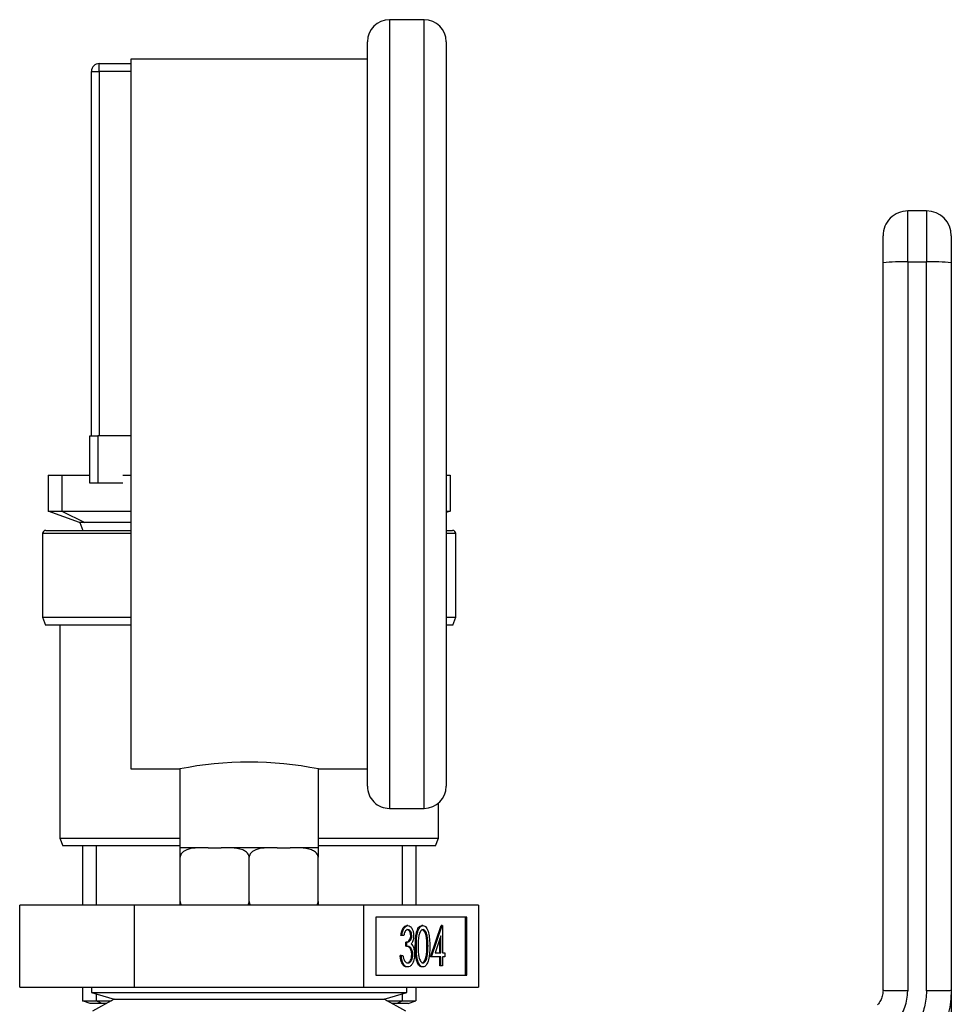
# Model space of a CAD drawing. Extents: x 0.4 to 10.6, y 0.4 to 8.1.
# Drawn here: x 4.5 to 4.7, y 3.3 to 3.5 of the extents above; entities that cross this region are included whole.
import ezdxf

# ---------------------------------------------------------------- set-up
doc = ezdxf.new("R2010")
doc.units = 0
doc.linetypes.add('SLD-SOLID', pattern=[0])
doc.layers.get('0').update_dxf_attribs({"linetype": 'CONTINUOUS'})

msp = doc.modelspace()

# ---------------------------------------------------------------- linework, layer by layer
at = {"color": 7, "linetype": 'SLD-SOLID'}
for p, q in [((4.588199018240629, 3.492554089775574), (4.582699023110375, 3.492554089775574)), ((4.579199010209489, 3.371054069354178), (4.579199010209489, 3.489054076874688)), ((4.591699031141514, 3.489054076874688), (4.591699031141514, 3.371054069354178)), ((4.579199010209489, 3.486304049976567), (4.541699064745393, 3.486304049976567)), ((4.541699064745393, 3.486304049976567), (4.541699064745393, 3.373804096252299)), ((4.536699021172989, 3.484359213776814), (4.536699021172989, 3.485609210003418)), ((4.536699021172989, 3.485609210003418), (4.541699064745393, 3.485609210003418)), ((4.535449024946386, 3.426609176910168), (4.535449024946386, 3.484359213776814)), ((4.535449024946386, 3.484359213776814), (4.536699021172989, 3.484359213776814)), ((4.536699021172989, 3.484359213776814), (4.536699021172989, 3.426609176910168)), ((4.664878164436589, 3.454152213397327), (4.664878164436589, 3.462239143976415)), ((4.667830940992529, 3.462239143976415), (4.664878164436589, 3.462239143976415)), ((4.667830940992529, 3.462239143976415), (4.667830940992529, 3.454152213397327)), ((4.664878164436589, 3.454152213397327), (4.664878164436589, 3.338615121425006)), ((4.664878164436589, 3.454152213397327), (4.667830940992529, 3.454152213397327)), ((4.667830940992529, 3.338615121425006), (4.667830940992529, 3.454152213397327)), ((4.535199049167461, 3.419109199550547), (4.535199049167461, 3.426609176910168)), ((4.535199049167461, 3.426609176910168), (4.536449045394064, 3.426609176910168)), ((4.536449045394064, 3.426609176910168), (4.536449045394064, 3.419109199550547)), ((4.541699064745393, 3.426609176910168), (4.536449045394064, 3.426609176910168)), ((4.528574016367071, 3.42035919577715), (4.528574016367071, 3.414679037394825)), ((4.528574016367071, 3.42035919577715), (4.530739084689351, 3.42035919577715)), ((4.530739084689351, 3.42035919577715), (4.535199049167461, 3.42035919577715)), ((4.530739084689351, 3.42035919577715), (4.530739084689351, 3.414679037394825)), ((4.536449045394064, 3.419109199550547), (4.535199049167461, 3.419109199550547)), ((4.540433346033749, 3.419109199550547), (4.536449045394064, 3.419109199550547)), ((4.540433346033749, 3.42035919577715), (4.541699064745393, 3.42035919577715)), ((4.591699031141514, 3.42035919577715), (4.592324058587811, 3.42035919577715)), ((4.592324058587811, 3.42035919577715), (4.592324058587811, 3.414679037394825)), ((4.528574016367071, 3.414679037394825), (4.530739084689351, 3.414679037394825)), ((4.533574059939475, 3.412859218417529), (4.528574016367071, 3.414679037394825)), ((4.530739084689351, 3.414679037394825), (4.541699064745393, 3.414679037394825)), ((4.530739084689351, 3.414679037394825), (4.534399373072054, 3.412859218417529)), ((4.591699031141514, 3.414679037394825), (4.592324058587811, 3.414679037394825)), ((4.592324058587811, 3.414679037394825), (4.591699031141514, 3.414451589355657)), ((4.534399373072054, 3.412859218417529), (4.533574059939475, 3.412859218417529)), ((4.53362920596909, 3.412859218417529), (4.534084160713414, 3.411609222190925)), ((4.541699064745393, 3.412859218417529), (4.534399373072054, 3.412859218417529)), ((4.52819902336569, 3.411609222190925), (4.541699064745393, 3.411609222190925)), ((4.591699031141514, 3.411609222190925), (4.592699051589193, 3.411609222190925)), ((4.52769901314185, 3.411109211967086), (4.52769901314185, 3.397859205032297)), ((4.593199061813032, 3.397859205032297), (4.593199061813032, 3.411109211967086)), ((4.52769901314185, 3.397859205032297), (4.528154026552163, 3.396609208805693)), ((4.52769901314185, 3.397859205032297), (4.541699064745393, 3.397859205032297)), ((4.591699031141514, 3.397859205032297), (4.593199061813032, 3.397859205032297)), ((4.592744048402719, 3.396609208805693), (4.593199061813032, 3.397859205032297)), ((4.541699064745393, 3.396609208805693), (4.528154026552163, 3.396609208805693)), ((4.530449040039971, 3.396609208805693), (4.530449040039971, 3.362859193355419)), ((4.592744048402719, 3.396609208805693), (4.591699031141514, 3.396609208805693)), ((4.541699064745393, 3.373804096252299), (4.54944901788394, 3.373804096252299)), ((4.54944901788394, 3.373804096252299), (4.54944901788394, 3.361304075320275)), ((4.571449057070943, 3.373804096252299), (4.579199010209489, 3.373804096252299)), ((4.571449057070943, 3.361304075320275), (4.571449057070943, 3.373804096252299)), ((4.590449034914911, 3.362859193355419), (4.590449034914911, 3.368373150991042)), ((4.582699023110375, 3.367554056453293), (4.588199018240629, 3.367554056453293)), ((4.530449040039971, 3.362859193355419), (4.530903994784295, 3.361609197128815)), ((4.530449040039971, 3.362859193355419), (4.54944901788394, 3.362859193355419)), ((4.549381727994612, 3.361609197128815), (4.530903994784295, 3.361609197128815)), ((4.534011532219091, 3.361609197128815), (4.534011532219091, 3.352239124039365)), ((4.536176600541371, 3.361609197128815), (4.536176600541371, 3.352239124039365)), ((4.589994080170587, 3.361609197128815), (4.571446241103473, 3.361609197128815)), ((4.571449057070943, 3.362859193355419), (4.590449034914911, 3.362859193355419)), ((4.584721474413511, 3.361609197128815), (4.584721474413511, 3.352239124039365)), ((4.586886542735791, 3.361609197128815), (4.586886542735791, 3.352239124039365)), ((4.589994080170587, 3.361609197128815), (4.590449034914911, 3.362859193355419)), ((4.54944901788394, 3.361304075320275), (4.549511555828162, 3.361304075320275)), ((4.553197539914026, 3.361304075320275), (4.549511555828162, 3.361304075320275)), ((4.549511555828162, 3.352804077512975), (4.549511555828162, 3.359804103314746)), ((4.553966240367266, 3.361304075320275), (4.553197539914026, 3.361304075320275)), ((4.553966240367266, 3.361304075320275), (4.555994323605343, 3.361304075320275)), ((4.556763082724571, 3.361304075320275), (4.555994323605343, 3.361304075320275)), ((4.56413499223031, 3.361304075320275), (4.556763082724571, 3.361304075320275)), ((4.560449008144446, 3.352804077512975), (4.560449008144446, 3.359804103314746)), ((4.56490375134954, 3.361304075320275), (4.56413499223031, 3.361304075320275)), ((4.56490375134954, 3.361304075320275), (4.566931834587615, 3.361304075320275)), ((4.567700535040855, 3.361304075320275), (4.566931834587615, 3.361304075320275)), ((4.57138651912672, 3.361304075320275), (4.567700535040855, 3.361304075320275)), ((4.57138651912672, 3.361304075320275), (4.571449057070943, 3.361304075320275)), ((4.57138651912672, 3.352804077512975), (4.57138651912672, 3.359804103314746)), ((4.542262492903289, 3.352239124039365), (4.524075977662132, 3.352239124039365)), ((4.524075977662132, 3.339239092883501), (4.524075977662132, 3.352239124039365)), ((4.578635582051593, 3.352239124039365), (4.542262492903289, 3.352239124039365)), ((4.542262492903289, 3.339239092883501), (4.542262492903289, 3.352239124039365)), ((4.578635582051593, 3.339239092883501), (4.578635582051593, 3.352239124039365)), ((4.59682209729275, 3.352239124039365), (4.578635582051593, 3.352239124039365)), ((4.59682209729275, 3.352239124039365), (4.59682209729275, 3.339239092883501)), ((4.594947425615785, 3.350335647361824), (4.580510253728559, 3.350335647361824)), ((4.580510253728559, 3.350335647361824), (4.580510253728559, 3.341142569561043)), ((4.585610440144104, 3.348988676255482), (4.585439956780209, 3.348988676255482)), ((4.588008647106479, 3.348988676255482), (4.587838163742584, 3.348988676255482)), ((4.589197220042649, 3.344020722979036), (4.590903109669401, 3.348988676255482)), ((4.589367703406545, 3.344020722979036), (4.591073593033295, 3.348988676255482)), ((4.591073593033295, 3.348988676255482), (4.590903109669401, 3.348988676255482)), ((4.591073593033295, 3.348988676255482), (4.591130557708568, 3.348988676255482)), ((4.591130557708568, 3.348988676255482), (4.591130557708568, 3.344661707574327)), ((4.594776942251889, 3.341142569561043), (4.594776942251889, 3.350335647361824)), ((4.594947425615785, 3.341142569561043), (4.594947425615785, 3.350335647361824)), ((4.584680232223278, 3.347386097435276), (4.584509748859383, 3.347386097435276)), ((4.58496065565047, 3.347386097435276), (4.584680232223278, 3.347386097435276)), ((4.58624274217303, 3.347367324318811), (4.586072258809135, 3.347367324318811)), ((4.590850075615387, 3.347376065551166), (4.589918577042805, 3.344661707574327)), ((4.590850075615387, 3.344661707574327), (4.590850075615387, 3.347376065551166)), ((4.585270940066038, 3.345703380874161), (4.585270940066038, 3.346344424135442)), ((4.585441423429932, 3.346344424135442), (4.585270940066038, 3.346344424135442)), ((4.585441423429932, 3.345703380874161), (4.585441423429932, 3.346344424135442)), ((4.590679592251493, 3.344661707574327), (4.590679592251493, 3.346879281956719)), ((4.584560025611916, 3.344261077535773), (4.584389542248021, 3.344261077535773)), ((4.584560025611916, 3.344261077535773), (4.584840449039107, 3.344261077535773)), ((4.585441423429932, 3.345703380874161), (4.585270940066038, 3.345703380874161)), ((4.586402958988859, 3.344381284147136), (4.586232475624963, 3.344381284147136)), ((4.58696386450923, 3.345700916902625), (4.586793381145335, 3.345700916902625)), ((4.588806797886173, 3.345703380874161), (4.588636314522278, 3.345703380874161)), ((4.589918577042805, 3.344661707574327), (4.590850075615387, 3.344661707574327)), ((4.591130557708568, 3.344661707574327), (4.591491118876668, 3.344661707574327)), ((4.591491118876668, 3.344661707574327), (4.591491118876668, 3.344020722979036)), ((4.588688527252446, 3.344132129692056), (4.58851804388855, 3.344132129692056)), ((4.589367703406545, 3.344020722979036), (4.589197220042649, 3.344020722979036)), ((4.590850075615387, 3.344020722979036), (4.589367703406545, 3.344020722979036)), ((4.590679592251493, 3.342578419640647), (4.590679592251493, 3.344020722979036)), ((4.590850075615387, 3.342578419640647), (4.590850075615387, 3.344020722979036)), ((4.591491118876668, 3.344020722979036), (4.591130557708568, 3.344020722979036)), ((4.591130557708568, 3.344020722979036), (4.591130557708568, 3.342578419640647)), ((4.580510253728559, 3.341142569561043), (4.594947425615785, 3.341142569561043)), ((4.585602344237628, 3.34241814415883), (4.585431860873733, 3.34241814415883)), ((4.588008647106479, 3.34241814415883), (4.587838163742584, 3.34241814415883)), ((4.590850075615387, 3.342578419640647), (4.590679592251493, 3.342578419640647)), ((4.591130557708568, 3.342578419640647), (4.590850075615387, 3.342578419640647)), ((4.524075977662132, 3.339239092883501), (4.542262492903289, 3.339239092883501)), ((4.534011532219091, 3.339239092883501), (4.534011532219091, 3.337064168675078)), ((4.535449024946386, 3.339239092883501), (4.535449024946386, 3.338386676064026)), ((4.535449024946386, 3.338386676064026), (4.539050940670082, 3.337303291246047)), ((4.535449024946386, 3.338386676064026), (4.560449008144446, 3.338386676064026)), ((4.536176600541371, 3.338167851925235), (4.536176600541371, 3.337064168675078)), ((4.542262492903289, 3.339239092883501), (4.578635582051593, 3.339239092883501)), ((4.560449008144446, 3.338386676064026), (4.585449050008497, 3.338386676064026)), ((4.578635582051593, 3.339239092883501), (4.59682209729275, 3.339239092883501)), ((4.581847134284801, 3.337303291246047), (4.585449050008497, 3.338386676064026)), ((4.584721474413511, 3.338167851925235), (4.584721474413511, 3.337064168675078)), ((4.585449050008497, 3.338386676064026), (4.585449050008497, 3.339239092883501)), ((4.586886542735791, 3.339239092883501), (4.586886542735791, 3.337064168675078)), ((4.671767956845119, 3.337998013887219), (4.671767956845119, 3.316492118325159)), ((4.534011532219091, 3.337064168675078), (4.536176600541371, 3.337064168675078)), ((4.535261528445695, 3.336609213930754), (4.534011532219091, 3.337064168675078)), ((4.537091672637046, 3.336609213930754), (4.535261528445695, 3.336609213930754)), ((4.539050940670082, 3.337303291246047), (4.535597449898435, 3.335393185311753)), ((4.537091672637046, 3.336609213930754), (4.536176600541371, 3.337064168675078)), ((4.536176600541371, 3.337064168675078), (4.538618572331504, 3.337064168675078)), ((4.537796016500406, 3.336609213930754), (4.537091672637046, 3.336609213930754)), ((4.539050940670082, 3.337303291246047), (4.55019026265435, 3.337303291246047)), ((4.55019026265435, 3.337303291246047), (4.581847134284801, 3.337303291246047)), ((4.585300625056448, 3.335393185311753), (4.581847134284801, 3.337303291246047)), ((4.582279502623378, 3.337064168675078), (4.584721474413511, 3.337064168675078)), ((4.583806402317836, 3.336609213930754), (4.583102058454476, 3.336609213930754)), ((4.583806402317836, 3.336609213930754), (4.584721474413511, 3.337064168675078)), ((4.585636546509187, 3.336609213930754), (4.583806402317836, 3.336609213930754)), ((4.584721474413511, 3.337064168675078), (4.586886542735791, 3.337064168675078)), ((4.585636546509187, 3.336609213930754), (4.586886542735791, 3.337064168675078))]:
    msp.add_line(p, q, dxfattribs=at)
at = {"color": 8, "linetype": 'SLD-SOLID'}
for p, q in [((4.582699023110375, 3.492554089775574), (4.582699023110375, 3.367554056453293)), ((4.588199018240629, 3.367554056453293), (4.588199018240629, 3.492554089775574)), ((4.541699064745393, 3.484359213776814), (4.536699021172989, 3.484359213776814)), ((4.541699064745393, 3.411109211967086), (4.52769901314185, 3.411109211967086)), ((4.593199061813032, 3.411109211967086), (4.591699031141514, 3.411109211967086))]:
    msp.add_line(p, q, dxfattribs=at)
at = {"color": 7, "linetype": 'SLD-SOLID'}
for centre, radius, start, end in [((4.582699036366309, 3.489054078511694), 0.003500000000000725, 90, 180), ((4.588199036366309, 3.489054078511694), 0.003499999999999837, 0, 90), ((4.536699036366431, 3.484359196622004), 0.001250000000000195, 90, 180), ((4.664878170224576, 3.45830211000756), 0.003937007874016185, 90, 180.0000030968354), ((4.667830926130088, 3.45830211000756), 0.003937007874016185, 1.249159746923429e-06, 90), ((4.663894464681587, 3.424582270182903), 0.0295863010008389, 88.09465084029237, 95.72882781887387), ((4.668814640747531, 3.424582270182918), 0.02958630100082428, 84.27117218112501, 91.90534915971028), ((4.528199036366432, 3.411109196622004), 0.0004999999999997229, 90, 180), ((4.592699036366431, 3.411109196622004), 0.0004999999999997229, 0, 90), ((4.560449037477441, 3.318139477456964), 0.05674108050334789, 78.8216649341913, 101.1783350658078), ((4.582699036366309, 3.371054078511694), 0.003500000000000725, 180, 270.0000000000008), ((4.588199036366309, 3.371054078511694), 0.003500000000000281, 270.0000000000008, 0)]:
    msp.add_arc(centre, radius, start, end, dxfattribs=at)
for points, knots in [([(4.660941148583999, 3.454020801582074), (4.660941148583999, 3.454564678168031), (4.660941148583999, 3.455695242458674), (4.660941148583999, 3.457134020515527), (4.660941148583999, 3.458120150902979), (4.660941148583999, 3.458243019719399), (4.660941148583999, 3.458302128123825)], [0, 0, 0, 0, 0.2405351008109099, 0.5000038660330779, 0.7594672549192145, 1, 1, 1, 1]), ([(4.671767956845119, 3.458302128123825), (4.671767956845119, 3.4582383887419), (4.671767956845119, 3.458110913918372), (4.671767956845119, 3.457127908035555), (4.671767956845119, 3.455717587328814), (4.671767956845119, 3.454586395858546), (4.671767956845119, 3.454020801582074)], [0, 0, 0, 0, 0.2500058093798072, 0.4999961635828661, 0.7499987265425421, 0.9999999999999999, 0.9999999999999999, 0.9999999999999999, 0.9999999999999999]), ([(4.660941148583999, 3.338686517933561), (4.660941148583999, 3.357911739497407), (4.660941148583999, 3.396362165240313), (4.660941148583999, 3.434801261928043), (4.660941148583999, 3.454020801582074)], [0, 0, 0, 0, 0.5000002260675592, 1, 1, 1, 1]), ([(4.671767956845119, 3.454020801582074), (4.671767956845119, 3.434801340153203), (4.671767956845119, 3.396362399931156), (4.671767956845119, 3.357912130607841), (4.671767956845119, 3.338686987261472)], [0, 0, 0, 0, 0.4999997741313367, 1, 1, 1, 1]), ([(4.553197539914026, 3.361304075320275), (4.552310675183063, 3.361304133173425), (4.55126342125739, 3.361304201489298), (4.550155473691071, 3.360795359252679), (4.549811731683148, 3.360527432536779), (4.549594506669931, 3.360215505714001), (4.549517520046473, 3.359976938842501), (4.549512685616159, 3.359836843146589), (4.549511555828162, 3.359804103314746)], [0, 0, 0, 0, 0.6219741920385937, 0.7344580199637619, 0.8475704503385922, 0.9133806104898988, 0.97975737778092, 0.9999999999999999, 0.9999999999999999, 0.9999999999999999, 0.9999999999999999]), ([(4.549511555828162, 3.359804103314746), (4.549511555828162, 3.359893492919289), (4.549511555828162, 3.36007185352235), (4.549511555828162, 3.360360846940646), (4.549511555828162, 3.360704602261662), (4.549511555828162, 3.361178591144502), (4.549511555828162, 3.361293342084797), (4.549511555828162, 3.361301555200352), (4.549511555828162, 3.361304075320275)], [0, 0, 0, 0, 0.05502311640020824, 0.1097885629264316, 0.2013886011524048, 0.3611917074981031, 0.8039874766740007, 1, 1, 1, 1]), ([(4.560449008144446, 3.359804103314746), (4.560440736901347, 3.359893491448155), (4.560424233562227, 3.360071844648637), (4.56028083764003, 3.360360872472201), (4.559964123252265, 3.360704571495933), (4.559065119814898, 3.361178624073156), (4.557930602811878, 3.361293338543775), (4.55703721600492, 3.361301554329163), (4.556763082724571, 3.361304075320275)], [0, 0, 0, 0, 0.05502218195381806, 0.1097839486603729, 0.2013897819922579, 0.3611882125726721, 0.803982363016372, 0.9999999999999999, 0.9999999999999999, 0.9999999999999999, 0.9999999999999999]), ([(4.56413499223031, 3.361304075320275), (4.563248178331138, 3.361304145698599), (4.562200989701267, 3.361304228804401), (4.561092955836867, 3.360795343861372), (4.56074926166121, 3.360527438855251), (4.560531997890032, 3.360215513263764), (4.560455088026302, 3.35997692807159), (4.560450159901508, 3.359836842788774), (4.560449008144446, 3.359804103314746)], [0, 0, 0, 0, 0.6219712148176175, 0.7344508074027972, 0.8475695106602587, 0.913380458078971, 0.9797560586942963, 1, 1, 1, 1]), ([(4.57138651912672, 3.359804103314746), (4.571378247884353, 3.359893491448154), (4.571361744546697, 3.360071844648635), (4.571218348611115, 3.360360872472213), (4.570901634333588, 3.360704571495825), (4.570002629596827, 3.361178624074471), (4.56886810886769, 3.361293340036438), (4.567974688703777, 3.361301554608249), (4.567700535040855, 3.361304075320275)], [0, 0, 0, 0, 0.05502160602360075, 0.1097827995257664, 0.2013876739976857, 0.3611844319300591, 0.8039739475424558, 1, 1, 1, 1]), ([(4.57138651912672, 3.361304075320275), (4.57138651912672, 3.36130415089354), (4.57138651912672, 3.3613042401332), (4.57138651912672, 3.3607953460841), (4.57138651912672, 3.360527430834556), (4.57138651912672, 3.360215515592783), (4.57138651912672, 3.359976926510623), (4.57138651912672, 3.359836842728934), (4.57138651912672, 3.359804103314746)], [0, 0, 0, 0, 0.62197792525844, 0.7344541442204378, 0.847569138322836, 0.9133804668185186, 0.9797558808064007, 1, 1, 1, 1]), ([(4.549511555828162, 3.352804077512975), (4.549520592807093, 3.352715556637078), (4.549538623993709, 3.352538933846964), (4.549621916713606, 3.352342737613433), (4.549699030015219, 3.352260881440165), (4.549719526758998, 3.352239124039365)], [0, 0, 0, 0, 0.4245237133210141, 0.8470381924777709, 1, 1, 1, 1]), ([(4.549511555828162, 3.352324189723346), (4.549511555828162, 3.352349356534222), (4.549511555828162, 3.352457310014835), (4.549511555828163, 3.352631858181965), (4.549511555828162, 3.352771455987275), (4.549511555828162, 3.352804077512975)], [0, 0, 0, 0, 0.1889420270394892, 0.8104701685646636, 1, 1, 1, 1]), ([(4.56024391184707, 3.352239124039365), (4.560282787625639, 3.352291194123015), (4.560382553301107, 3.352424819924433), (4.560442691771041, 3.352631566837891), (4.560447811740225, 3.352771401721558), (4.560449008144446, 3.352804077512975)], [0, 0, 0, 0, 0.3285294625774999, 0.8430947225230223, 1, 1, 1, 1]), ([(4.560449008144446, 3.352804077512975), (4.560458068445405, 3.35271555868105), (4.560476145866478, 3.352538942892554), (4.560559440565022, 3.35234271967573), (4.560636541117177, 3.352260880414887), (4.560657037741271, 3.352239124039365)], [0, 0, 0, 0, 0.4245177108078088, 0.847012196094672, 1, 1, 1, 1]), ([(4.571181422829343, 3.352239124039365), (4.571220298735517, 3.352291194853936), (4.571320066536513, 3.352424824939435), (4.571380202085816, 3.352631560328633), (4.571385322632477, 3.352771401482988), (4.57138651912672, 3.352804077512975)], [0, 0, 0, 0, 0.3285254737326019, 0.8430996808025288, 0.9999999999999999, 0.9999999999999999, 0.9999999999999999, 0.9999999999999999]), ([(4.57138651912672, 3.352804077512975), (4.57138651912672, 3.352714150954315), (4.57138651912672, 3.352534718957545), (4.57138651912672, 3.352382513863631), (4.57138651912672, 3.35230658992666)], [0, 0, 0, 0, 0.5011734823150822, 1, 1, 1, 1]), ([(4.584509748859383, 3.347386097435276), (4.584545764994599, 3.347626467141192), (4.58461768003058, 3.348106424136754), (4.584856450840167, 3.348637665485608), (4.585145374448395, 3.348942790694247), (4.585341738604914, 3.348973377319972), (4.585439956780209, 3.348988676255482)], [0, 0, 0, 0, 0.280295848401969, 0.559679318799612, 0.7797587165671659, 0.9999999999999999, 0.9999999999999999, 0.9999999999999999, 0.9999999999999999]), ([(4.584680232223278, 3.347386097435276), (4.584716218071009, 3.347626469426724), (4.584788074074816, 3.348106440632685), (4.585026946652565, 3.348637657257718), (4.585315868230044, 3.34894280000412), (4.585512222633948, 3.348973379986663), (4.585610440144104, 3.348988676255482)], [0, 0, 0, 0, 0.2802856646280725, 0.559670233021095, 0.779744724335101, 1, 1, 1, 1]), ([(4.585610440144104, 3.348988676255482), (4.585736968848318, 3.348961512144005), (4.585989884485707, 3.348907214357499), (4.586292554145621, 3.348505626626009), (4.586484786586787, 3.347960535346945), (4.586510379343023, 3.347563274835984), (4.586523165600221, 3.347364801681286)], [0, 0, 0, 0, 0.2800871162480713, 0.5598604045681581, 0.7801042600455107, 1, 1, 1, 1]), ([(4.586793381145336, 3.345700916902626), (4.586805485634696, 3.346447151621247), (4.586820635948245, 3.347381159626861), (4.587111848305499, 3.348320133248178), (4.587314666791735, 3.348693242515759), (4.587564133866441, 3.34894407306767), (4.587746823123845, 3.348973808961339), (4.587838163742584, 3.348988676255482)], [0, 0, 0, 0, 0.4986884354971557, 0.6241722335316516, 0.7494814947256164, 0.874746246152164, 1, 1, 1, 1]), ([(4.58696386450923, 3.345700916902625), (4.586976023826227, 3.346447159930672), (4.586991242827992, 3.347381182290906), (4.587282228951198, 3.3483201194957), (4.587485180535254, 3.348693249982606), (4.58773461023983, 3.348944071807286), (4.587917304157639, 3.348973808541224), (4.588008647106479, 3.348988676255482)], [0, 0, 0, 0, 0.498688928993285, 0.6241754937397312, 0.7494812468154909, 0.8747461222025428, 1, 1, 1, 1]), ([(4.588008647106479, 3.348988676255482), (4.588100651276782, 3.348973954394045), (4.588284645382721, 3.348944512948901), (4.588620035572045, 3.34861834817315), (4.589042347322792, 3.34757556612871), (4.589069302390809, 3.346450965420371), (4.589087279979354, 3.345700916902625)], [0, 0, 0, 0, 0.1256283751965968, 0.2512373134698593, 0.5006153392842182, 1, 1, 1, 1]), ([(4.585614194767397, 3.348347632994202), (4.585532940942966, 3.348334763428295), (4.585370673368858, 3.34830906232125), (4.585112466100036, 3.347996048727269), (4.585018236220747, 3.34761744740713), (4.58496065565047, 3.347386097435276)], [0, 0, 0, 0, 0.2806209170858118, 0.5604127039925682, 1, 1, 1, 1]), ([(4.585270940066038, 3.346344424135442), (4.585447433795784, 3.346377180679132), (4.585712149904468, 3.346426310950172), (4.585971251094172, 3.346792465432704), (4.586059639806485, 3.347103784657605), (4.586068053082499, 3.347279490454007), (4.586072258809135, 3.347367324318811)], [0, 0, 0, 0, 0.4993777727695528, 0.7489973777573755, 0.8745258788323803, 1, 1, 1, 1]), ([(4.585441423429932, 3.346344424135442), (4.585617912342967, 3.346377172151192), (4.585882614414864, 3.346426288367449), (4.586141740697824, 3.346792479094046), (4.586230123402885, 3.347103788869753), (4.586238536479125, 3.347279490923074), (4.58624274217303, 3.347367324318811)], [0, 0, 0, 0, 0.499385398708659, 0.7489895395651468, 0.8745199575710954, 1, 1, 1, 1]), ([(4.586072258809135, 3.347367324318811), (4.586056418853638, 3.347530926645811), (4.586024609143259, 3.347859471927415), (4.585785303569695, 3.348264004252369), (4.585573151144736, 3.348315943500782), (4.585443711403502, 3.348347632994202)], [0, 0, 0, 0, 0.278866103609234, 0.5600173556236888, 0.9999999999999999, 0.9999999999999999, 0.9999999999999999, 0.9999999999999999]), ([(4.58624274217303, 3.347367324318811), (4.586226902524749, 3.347530925773349), (4.586195093928078, 3.347859464172039), (4.585955797786129, 3.348263994577711), (4.585743636611922, 3.348315940326661), (4.585614194767397, 3.348347632994202)], [0, 0, 0, 0, 0.2788802239619828, 0.5600369658434603, 0.9999999999999999, 0.9999999999999999, 0.9999999999999999, 0.9999999999999999]), ([(4.586523165600221, 3.347364801681286), (4.586518074773459, 3.347220406708554), (4.586507896581099, 3.3469317149347), (4.586395379963868, 3.346452018225488), (4.586248104702028, 3.346220402677698), (4.58615820448295, 3.346079019201422)], [0, 0, 0, 0, 0.2804937362524988, 0.5607967697292572, 1, 1, 1, 1]), ([(4.588018033664711, 3.348347632994202), (4.587946454089872, 3.348333160422374), (4.587803232309702, 3.348304202615549), (4.587549983535069, 3.348016445000613), (4.587251027677794, 3.347162195739338), (4.587247021866879, 3.346287525693663), (4.58724434660241, 3.345703380874161)], [0, 0, 0, 0, 0.1254151313706807, 0.2509399981143225, 0.4997433354887776, 1, 1, 1, 1]), ([(4.588636314522278, 3.345703380874161), (4.588624608752239, 3.346283440284052), (4.588607075027885, 3.347152294000463), (4.588315436790629, 3.348013641418263), (4.588062095646159, 3.348302250944654), (4.587919073156659, 3.348332512281742), (4.587847608966805, 3.348347632994202)], [0, 0, 0, 0, 0.5000776178313726, 0.7490513718746555, 0.8746082489075145, 1, 1, 1, 1]), ([(4.588806797886173, 3.345703380874161), (4.588795042937484, 3.346283447423221), (4.588777435449924, 3.34715231676643), (4.588485945327405, 3.34801361126657), (4.588232571297517, 3.348302266358408), (4.588089518925536, 3.348332516551693), (4.588018033664711, 3.348347632994202)], [0, 0, 0, 0, 0.5000775295733058, 0.7490554926472758, 0.8745995378346403, 1, 1, 1, 1]), ([(4.58615820448295, 3.346079019201422), (4.58623081480891, 3.346002673474629), (4.586360519023772, 3.345866296693216), (4.586455204209958, 3.345643638773397), (4.586496883237171, 3.345545628029869)], [0, 0, 0, 0, 0.5598146986763428, 1, 1, 1, 1]), ([(4.585431860873733, 3.34241814415883), (4.585288388456717, 3.342442895759645), (4.585001828505948, 3.342492332561914), (4.584663929953736, 3.342973399752975), (4.584467280427703, 3.343604518118606), (4.584415472539816, 3.344042076044647), (4.584389542248021, 3.344261077535773)], [0, 0, 0, 0, 0.2798788959942712, 0.5590069807525803, 0.7792792152914821, 0.9999999999999999, 0.9999999999999999, 0.9999999999999999, 0.9999999999999999]), ([(4.585602344237628, 3.34241814415883), (4.585458879667948, 3.342442899492139), (4.585172331328861, 3.342492344450286), (4.584834327236905, 3.342973361815805), (4.584637778389371, 3.343604552023791), (4.58458596150872, 3.344042081141232), (4.584560025611916, 3.344261077535773)], [0, 0, 0, 0, 0.2798792921476123, 0.5590156962722195, 0.7792741814981706, 1, 1, 1, 1]), ([(4.584840449039107, 3.344261077535773), (4.58486907392466, 3.344079383209772), (4.58492012790687, 3.343755321865673), (4.585034858589847, 3.343506523322597), (4.585085262211004, 3.343397220848452)], [0, 0, 0, 0, 0.5606788014364465, 1, 1, 1, 1]), ([(4.586232475624963, 3.344381284147136), (4.586227896188295, 3.344490243805585), (4.586218735306018, 3.344708210921728), (4.586121946165283, 3.345102950151762), (4.585830822457585, 3.345641560963945), (4.585494933601517, 3.345678648429524), (4.585270940066038, 3.345703380874161)], [0, 0, 0, 0, 0.1255570079169079, 0.2511690961287268, 0.5006286198436732, 1, 1, 1, 1]), ([(4.585436847482795, 3.34305918742011), (4.585545186263555, 3.34307381116496), (4.585761456613834, 3.343103003688625), (4.58602393885079, 3.343425761180366), (4.586200938033138, 3.343872264627949), (4.586221970301279, 3.344211727294465), (4.586232475624963, 3.344381284147136)], [0, 0, 0, 0, 0.2805947312513958, 0.5601347955665772, 0.7802934843224002, 1, 1, 1, 1]), ([(4.586402958988859, 3.344381284147136), (4.586398385695219, 3.344490245028053), (4.586389236927114, 3.344708218749107), (4.586292324453008, 3.345102930115961), (4.586001381640547, 3.345641569396134), (4.585665447058179, 3.345678651829543), (4.585441423429932, 3.345703380874161)], [0, 0, 0, 0, 0.1255598527920609, 0.2511795802094781, 0.5006365043942352, 1, 1, 1, 1]), ([(4.586683441082039, 3.344435139524994), (4.586661141377714, 3.344128180486468), (4.586616534734598, 3.343514162825818), (4.586322664214999, 3.342840845393824), (4.585965546815968, 3.342473169604656), (4.585723451557518, 3.342436492002891), (4.585602344237628, 3.34241814415883)], [0, 0, 0, 0, 0.2793541122128077, 0.5587988524363399, 0.7792906442881062, 1, 1, 1, 1]), ([(4.585607330846689, 3.34305918742011), (4.585715672039178, 3.343073815519403), (4.585931954550255, 3.343103017727489), (4.58619440399325, 3.343425726828008), (4.586371426880248, 3.343872283188221), (4.58639245528254, 3.344211730101304), (4.586402958988859, 3.344381284147136)], [0, 0, 0, 0, 0.2805930771294528, 0.5601505200309066, 0.7802947795048399, 1, 1, 1, 1]), ([(4.586496883237171, 3.345545628029869), (4.58655660960419, 3.345354205868041), (4.586663365247569, 3.345012055540427), (4.586677301650623, 3.344611567374825), (4.586683441082039, 3.344435139524994)], [0, 0, 0, 0, 0.5594680068344784, 1, 1, 1, 1]), ([(4.587838163742584, 3.34241814415883), (4.587746948862762, 3.342432638927876), (4.587564535231464, 3.342461625903046), (4.587315004079499, 3.342711263640969), (4.587113050950261, 3.343085279333194), (4.586825120200325, 3.344025876864975), (4.586807477070376, 3.344956999390971), (4.586793381145335, 3.345700916902625)], [0, 0, 0, 0, 0.1252884917198901, 0.2505548302983701, 0.3758337069264933, 0.5013242375320656, 1, 1, 1, 1]), ([(4.588008647106479, 3.34241814415883), (4.587917426021887, 3.342432643305827), (4.587734983898177, 3.342461641592595), (4.587485522308604, 3.342711257484171), (4.587283442825848, 3.343085262079741), (4.586995711211381, 3.344025905908325), (4.586978008287655, 3.344957009911842), (4.58696386450923, 3.345700916902625)], [0, 0, 0, 0, 0.1252768878696558, 0.2505537132908594, 0.3758375051532412, 0.5013244046340903, 1, 1, 1, 1]), ([(4.58724434660241, 3.345703380874161), (4.587246652040738, 3.345119066297596), (4.587250103967135, 3.344244173707059), (4.587550517638214, 3.343392243989413), (4.587803563007244, 3.34310509958003), (4.587946561237748, 3.343074487664606), (4.588018033664711, 3.34305918742011)], [0, 0, 0, 0, 0.500297411897251, 0.7490939235280017, 0.8745937892961557, 1, 1, 1, 1]), ([(4.589087279979354, 3.345700916902625), (4.589070127084351, 3.344950521675069), (4.589044407670445, 3.343825363184496), (4.588619022179252, 3.342789614555809), (4.588284341891144, 3.342463025972384), (4.588100547913339, 3.342433105177712), (4.588008647106479, 3.34241814415883)], [0, 0, 0, 0, 0.4993782324426283, 0.7487782938997335, 0.8743839283139397, 1, 1, 1, 1]), ([(4.58851804388855, 3.344132129692056), (4.588557848976033, 3.34442024013028), (4.588628980690767, 3.344935093652773), (4.588634072204067, 3.345468477137287), (4.588636314522278, 3.345703380874161)], [0, 0, 0, 0, 0.5595969059883464, 1, 1, 1, 1]), ([(4.588688527252446, 3.344132129692056), (4.588728332339928, 3.34442024013028), (4.588799464054661, 3.344935093652773), (4.588804555567963, 3.345468477137287), (4.588806797886173, 3.345703380874161)], [0, 0, 0, 0, 0.5595969059883464, 1, 1, 1, 1]), ([(4.585085262211004, 3.343397220848452), (4.58517501855748, 3.343284649289084), (4.585335666561469, 3.343083166084516), (4.585524154032223, 3.343066529087855), (4.585607330846689, 3.34305918742011)], [0, 0, 0, 0, 0.558714358395234, 1, 1, 1, 1]), ([(4.587847608966805, 3.34305918742011), (4.587932998463405, 3.343080240270296), (4.588103892183909, 3.343122374256778), (4.588367327433158, 3.343480512852547), (4.588460929694797, 3.343885198656373), (4.588518043888551, 3.344132129692056)], [0, 0, 0, 0, 0.2802116660039564, 0.5607998177705091, 0.9999999999999999, 0.9999999999999999, 0.9999999999999999, 0.9999999999999999]), ([(4.588018033664711, 3.34305918742011), (4.58810344863743, 3.343080241441886), (4.588274396863478, 3.343122378640545), (4.588537803114621, 3.343480512745413), (4.588631410147425, 3.343885198615774), (4.588688527252446, 3.344132129692056)], [0, 0, 0, 0, 0.2802033676937059, 0.5607947543105973, 1, 1, 1, 1]), ([(4.660941148583999, 3.338686517933561), (4.660917433116657, 3.33838294995485), (4.660874928782754, 3.337838876564125), (4.660568833771323, 3.337049480994016), (4.660245436174391, 3.336626470764646), (4.660068491998335, 3.33639502440509)], [0, 0, 0, 0, 0.3637066392902168, 0.6518576343514356, 1, 1, 1, 1]), ([(4.664878164436589, 3.338615121425006), (4.664362281586912, 3.338616209240222), (4.663330503809545, 3.338618384896122), (4.662029130764107, 3.338634803583757), (4.661118739070961, 3.338658439066292), (4.661000345561319, 3.338677158287685), (4.660941148583999, 3.338686517933561)], [0, 0, 0, 0, 0.2499977948996915, 0.5000014428262972, 0.7499997817584384, 0.9999999999999999, 0.9999999999999999, 0.9999999999999999, 0.9999999999999999]), ([(4.663119006091869, 3.333824398101184), (4.663624112779641, 3.33454274260782), (4.664636792281283, 3.335982938856648), (4.664797576534957, 3.337736303942402), (4.664878164436589, 3.338615121425006)], [0, 0, 0, 0, 0.4987823758186596, 0.9999999999999999, 0.9999999999999999, 0.9999999999999999, 0.9999999999999999]), ([(4.667830940992529, 3.338615121425006), (4.6677766697676, 3.337758351136867), (4.667670329452031, 3.336079575267495), (4.666980455352856, 3.334546218720862), (4.666642661386303, 3.333795417102642)], [0, 0, 0, 0, 0.5103541835270168, 1, 1, 1, 1]), ([(4.671767956845119, 3.338686987261472), (4.671708755337447, 3.338677580039687), (4.671590350934019, 3.338658765375546), (4.670680012955359, 3.33863513953522), (4.669378580834119, 3.338618476862121), (4.668346820409763, 3.338616239902895), (4.667830940992529, 3.338615121425006)], [0, 0, 0, 0, 0.2499996896329887, 0.5000052409587051, 0.7500030057125072, 0.9999999999999999, 0.9999999999999999, 0.9999999999999999, 0.9999999999999999]), ([(4.671767956845119, 3.338686987261473), (4.671693237623767, 3.33750346829589), (4.671543797496143, 3.33513640367633), (4.670550701104305, 3.332982549053953), (4.67005414730986, 3.331905609600526)], [0, 0, 0, 0, 0.499994362554527, 1, 1, 1, 1])]:
    msp.add_open_spline(points, degree=3, knots=knots, dxfattribs=at)

doc.saveas('drawing.dxf')
